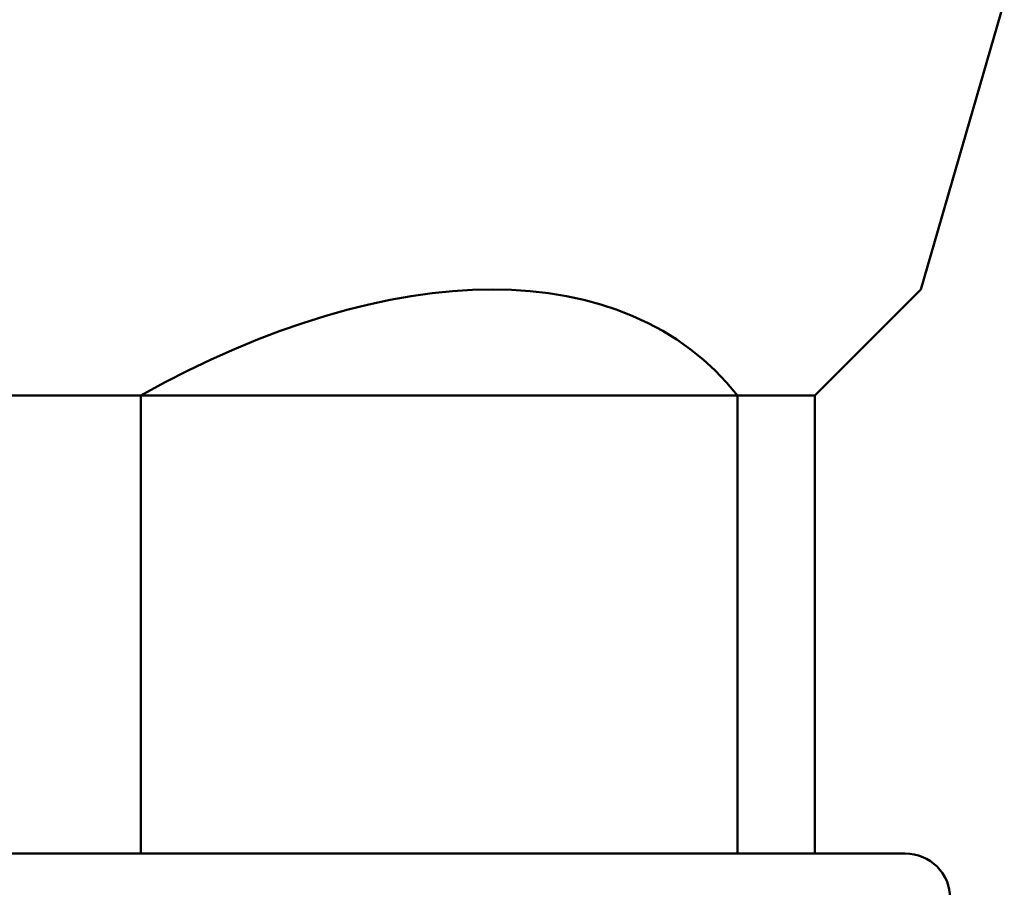
# Model space of a CAD drawing. Units: millimetres. Extents: x -10 to 430, y -10 to 604.
# Drawn here: x 153 to 185, y 264 to 293 of the extents above; entities that cross this region are included whole.
import ezdxf

# ---------------------------------------------------------------- set-up
doc = ezdxf.new("R2010")
doc.units = ezdxf.units.MM
doc.layers.add('Sichtbar (ISO)', color=7, linetype='Continuous', lineweight=50)

msp = doc.modelspace()

# ---------------------------------------------------------------- linework, layer by layer
at = {"layer": 'Sichtbar (ISO)'}
for p, q in [((182.549, 284.022), (185.327, 293.595)), ((182.549, 284.022), (179.027, 280.5)), ((151.448, 280.5), (156.605, 280.5)), ((176.448, 280.5), (156.605, 280.5)), ((156.605, 280.5), (156.605, 265.25)), ((176.448, 280.5), (179.027, 280.5)), ((176.448, 280.5), (176.448, 265.25)), ((179.027, 280.5), (179.027, 265.25)), ((126.027, 265.25), (182.027, 265.25))]:
    msp.add_line(p, q, dxfattribs=at)
msp.add_arc((182.027, 263.75), 1.5, 270, 90, dxfattribs=at)
msp.add_ellipse((157.234, 261.915), major_axis=(-18.342, -19.537), ratio=0.564005, start_param=3.056308, end_param=4.200826, dxfattribs=at)

doc.saveas('drawing.dxf')
